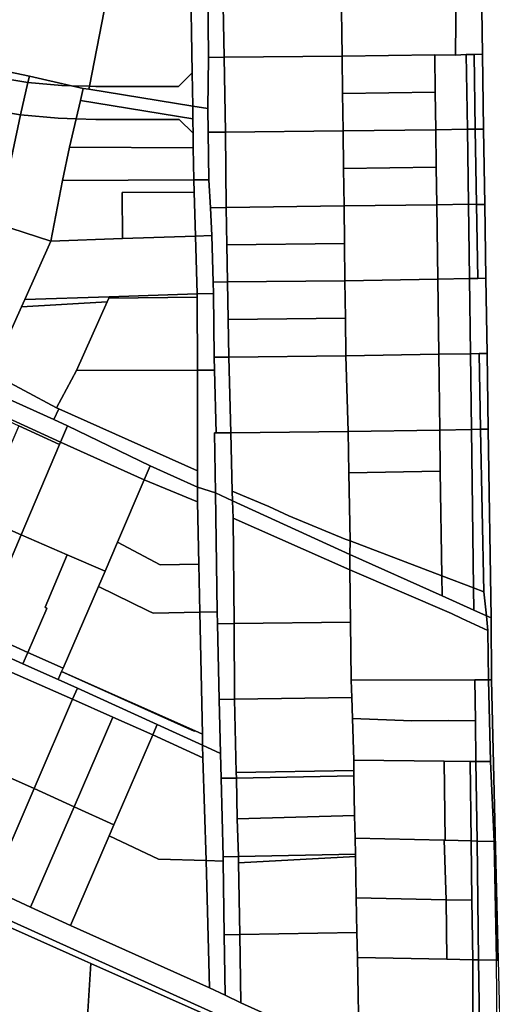
# Model space of a CAD drawing. Units: inches. Extents: x 7498623 to 7507093, y 5773790 to 5782372.
# Drawn here: x 7501034 to 7501206, y 5777681 to 5778039 of the extents above; entities that cross this region are included whole.
import ezdxf

# ---------------------------------------------------------------- set-up
doc = ezdxf.new("R2010")
doc.units = ezdxf.units.IN
doc.header["$MEASUREMENT"] = 0

msp = doc.modelspace()

# ---------------------------------------------------------------- linework, layer by layer
for points in [[(7501097.03, 5778019.6), (7501097.25, 5778007.44), (7501102.77, 5778006.54), (7501103.02, 5778025.17), (7501102.71, 5778050.22), (7501108.19, 5778050.27), (7501107.94, 5778087.04), (7501098.44, 5778089.87), (7501095.98, 5778090.6), (7501096.04, 5778085.6), (7501096.41, 5778056.5), (7501097.03, 5778019.6)], [(7501228.47, 5777832.13), (7501225.17, 5778070.28), (7501225.17, 5778070.48), (7501201.67, 5778074.62), (7501202.1, 5778051.12), (7501202.49, 5778026.37), (7501202.91, 5777999.12), (7501203.34, 5777971.73), (7501203.76, 5777944.87), (7501204.18, 5777917.52), (7501204.61, 5777889.98), (7501205.68, 5777821.34), (7501205.8, 5777798.84), (7501208.18, 5777696.91), (7501209.47, 5777641.36), (7501231.39, 5777620.39), (7501228.47, 5777832.13)], [(7501059.78, 5778014.66), (7501067.76, 5778055.93), (7501038.3, 5778061.53), (7501008.54, 5778065.93), (7501007.98, 5778063.02), (7501000.87, 5778026.06), (7501037.91, 5778018.39), (7501053.26, 5778014.87), (7501059.78, 5778014.66)], [(7501096.41, 5778056.5), (7501067.76, 5778055.93), (7501059.78, 5778014.66), (7501062.01, 5778014.6), (7501092.11, 5778014.6), (7501097.03, 5778019.6), (7501096.41, 5778056.5)], [(7501103.02, 5778025.17), (7501108.63, 5778025.23), (7501108.19, 5778050.27), (7501102.71, 5778050.22), (7501103.02, 5778025.17)], [(7501151.52, 5778025.66), (7501151.21, 5778050.66), (7501130.69, 5778050.47), (7501108.19, 5778050.27), (7501108.63, 5778025.23), (7501151.52, 5778025.66)], [(7501192.71, 5778026.02), (7501192.98, 5778051.03), (7501184.78, 5778050.96), (7501171.96, 5778050.84), (7501151.21, 5778050.66), (7501151.52, 5778025.66), (7501185.13, 5778026.12), (7501192.71, 5778026.02)], [(7501202.1, 5778051.12), (7501196.28, 5778051.06), (7501192.98, 5778051.03), (7501192.71, 5778026.02), (7501196.62, 5778026.16), (7501199.42, 5778026.27), (7501202.49, 5778026.37), (7501202.1, 5778051.12)], [(7501011.08, 5778021.22), (7501000.54, 5778024.38), (7500999.27, 5778024.78), (7500992.71, 5778026.99), (7500990.79, 5778018.55), (7500993.26, 5778017.55), (7500992.02, 5778014.56), (7500995.43, 5778013.42), (7501008.28, 5778009.55), (7501021.43, 5778006.5), (7501034.74, 5778004.33), (7501037.39, 5778016.06), (7501024.17, 5778018.19), (7501011.08, 5778021.22)], [(7501011.08, 5778021.22), (7501024.17, 5778018.19), (7501037.39, 5778016.06), (7501037.91, 5778018.39), (7501000.87, 5778026.06), (7501000.54, 5778024.38), (7501011.08, 5778021.22)], [(7501108.63, 5778025.23), (7501103.02, 5778025.17), (7501102.77, 5778006.54), (7501102.88, 5777997.92), (7501109.1, 5777997.99), (7501108.63, 5778025.23)], [(7501151.86, 5777998.46), (7501151.69, 5778012.06), (7501151.52, 5778025.66), (7501108.63, 5778025.23), (7501109.1, 5777997.99), (7501151.86, 5777998.46)], [(7501185.31, 5778012.48), (7501185.13, 5778026.12), (7501151.52, 5778025.66), (7501151.69, 5778012.06), (7501185.31, 5778012.48)], [(7501196.99, 5777999.03), (7501196.62, 5778026.16), (7501192.71, 5778026.02), (7501185.13, 5778026.12), (7501185.31, 5778012.48), (7501185.49, 5777998.83), (7501196.99, 5777999.03)], [(7501199.89, 5777999.08), (7501199.42, 5778026.27), (7501196.62, 5778026.16), (7501196.99, 5777999.03), (7501199.89, 5777999.08)], [(7501202.91, 5777999.12), (7501202.49, 5778026.37), (7501199.42, 5778026.27), (7501199.89, 5777999.08), (7501202.91, 5777999.12)], [(7501053.26, 5778014.87), (7501037.91, 5778018.39), (7501037.39, 5778016.06), (7501049.68, 5778014.98), (7501053.26, 5778014.87)], [(7501059.78, 5778014.66), (7501059.57, 5778013.56), (7501097.25, 5778007.44), (7501097.03, 5778019.6), (7501092.11, 5778014.6), (7501062.01, 5778014.6), (7501059.78, 5778014.66)], [(7501049.68, 5778014.98), (7501037.39, 5778016.06), (7501034.74, 5778004.33), (7501048.35, 5778003.04), (7501054.91, 5778002.82), (7501056.45, 5778009.52), (7501057.43, 5778013.91), (7501053.26, 5778014.87), (7501049.68, 5778014.98)], [(7501053.26, 5778014.87), (7501057.43, 5778013.91), (7501059.57, 5778013.56), (7501059.78, 5778014.66), (7501053.26, 5778014.87)], [(7501097.31, 5778002.87), (7501097.25, 5778007.44), (7501059.57, 5778013.56), (7501057.43, 5778013.91), (7501056.45, 5778009.52), (7501097.31, 5778002.87)], [(7501185.49, 5777998.83), (7501185.31, 5778012.48), (7501151.69, 5778012.06), (7501151.86, 5777998.46), (7501185.49, 5777998.83)], [(7501034.74, 5778004.33), (7501021.43, 5778006.5), (7501020.06, 5778000.6), (7501017, 5777986.68), (7501012.89, 5777968.92), (7501026.22, 5777964.67), (7501034.74, 5778004.33)], [(7501056.45, 5778009.52), (7501054.91, 5778002.82), (7501062.01, 5778002.6), (7501092.31, 5778002.6), (7501097.38, 5777997.62), (7501097.32, 5778001.96), (7501097.31, 5778002.87), (7501056.45, 5778009.52)], [(7501097.25, 5778007.44), (7501097.31, 5778002.87), (7501097.32, 5778001.96), (7501097.38, 5777997.62), (7501097.45, 5777992.27), (7501097.6, 5777980.62), (7501103.1, 5777980.64), (7501102.88, 5777997.92), (7501102.77, 5778006.54), (7501097.25, 5778007.44)], [(7501034.74, 5778004.33), (7501026.22, 5777964.67), (7501045.74, 5777958.36), (7501049.94, 5777980.44), (7501052.54, 5777992.5), (7501054.91, 5778002.82), (7501048.35, 5778003.04), (7501034.74, 5778004.33)], [(7501097.45, 5777992.27), (7501097.38, 5777997.62), (7501092.31, 5778002.6), (7501062.01, 5778002.6), (7501054.91, 5778002.82), (7501052.54, 5777992.5), (7501097.45, 5777992.27)], [(7501109.1, 5777997.99), (7501102.88, 5777997.92), (7501103.1, 5777980.64), (7501103.72, 5777970.5), (7501109.42, 5777970.58), (7501109.1, 5777997.99)], [(7501109.1, 5777997.99), (7501109.42, 5777970.58), (7501152.21, 5777971.13), (7501152.04, 5777984.79), (7501151.86, 5777998.46), (7501109.1, 5777997.99)], [(7501151.86, 5777998.46), (7501152.04, 5777984.79), (7501185.68, 5777985.19), (7501185.49, 5777998.83), (7501151.86, 5777998.46)], [(7501197.36, 5777971.74), (7501196.99, 5777999.03), (7501185.49, 5777998.83), (7501185.68, 5777985.19), (7501185.87, 5777971.54), (7501197.36, 5777971.74)], [(7501200.37, 5777971.7), (7501199.89, 5777999.08), (7501196.99, 5777999.03), (7501197.36, 5777971.74), (7501200.37, 5777971.7)], [(7501203.34, 5777971.73), (7501202.91, 5777999.12), (7501199.89, 5777999.08), (7501200.37, 5777971.7), (7501203.34, 5777971.73)], [(7501049.94, 5777980.44), (7501097.6, 5777980.62), (7501097.45, 5777992.27), (7501052.54, 5777992.5), (7501049.94, 5777980.44)], [(7501152.04, 5777984.79), (7501152.21, 5777971.13), (7501185.87, 5777971.54), (7501185.68, 5777985.19), (7501152.04, 5777984.79)], [(7501049.94, 5777980.44), (7501045.74, 5777958.36), (7501071.79, 5777959.25), (7501071.64, 5777976.02), (7501097.74, 5777976.12), (7501097.6, 5777980.62), (7501049.94, 5777980.44)], [(7501097.6, 5777980.62), (7501097.74, 5777976.12), (7501098.2, 5777960.16), (7501104.2, 5777960.36), (7501103.72, 5777970.5), (7501103.1, 5777980.64), (7501097.6, 5777980.62)], [(7501071.79, 5777959.25), (7501098.2, 5777960.16), (7501097.74, 5777976.12), (7501071.64, 5777976.02), (7501071.79, 5777959.25)], [(7501103.72, 5777970.5), (7501104.2, 5777960.36), (7501104.69, 5777943.46), (7501109.87, 5777943.51), (7501109.64, 5777957.05), (7501109.42, 5777970.58), (7501103.72, 5777970.5)], [(7501109.42, 5777970.58), (7501109.64, 5777957.05), (7501152.38, 5777957.53), (7501152.21, 5777971.13), (7501109.42, 5777970.58)], [(7501185.87, 5777971.54), (7501152.21, 5777971.13), (7501152.38, 5777957.53), (7501152.55, 5777943.93), (7501186.23, 5777944.55), (7501185.87, 5777971.54)], [(7501197.73, 5777944.75), (7501197.36, 5777971.74), (7501185.87, 5777971.54), (7501186.23, 5777944.55), (7501197.73, 5777944.75)], [(7501197.73, 5777944.75), (7501200.83, 5777944.82), (7501200.37, 5777971.7), (7501197.36, 5777971.74), (7501197.73, 5777944.75)], [(7501200.37, 5777971.7), (7501200.83, 5777944.82), (7501203.76, 5777944.87), (7501203.34, 5777971.73), (7501200.37, 5777971.7)], [(7501020.07, 5777912.11), (7501024.18, 5777910.28), (7501035.03, 5777934.51), (7501036.24, 5777937.18), (7501045.74, 5777958.36), (7501026.22, 5777964.67), (7501016.71, 5777943.17), (7501031.11, 5777936.76), (7501020.07, 5777912.11)], [(7501045.74, 5777958.36), (7501036.24, 5777937.18), (7501066.94, 5777938.15), (7501098.81, 5777939.17), (7501098.2, 5777960.16), (7501071.79, 5777959.25), (7501045.74, 5777958.36)], [(7501098.2, 5777960.16), (7501098.81, 5777939.17), (7501104.81, 5777939.36), (7501104.69, 5777943.46), (7501104.2, 5777960.36), (7501098.2, 5777960.16)], [(7501152.55, 5777943.93), (7501152.38, 5777957.53), (7501109.64, 5777957.05), (7501109.87, 5777943.51), (7501152.55, 5777943.93)], [(7501104.69, 5777943.46), (7501104.81, 5777939.36), (7501105.08, 5777916.14), (7501110.35, 5777916.19), (7501110.11, 5777929.85), (7501109.87, 5777943.51), (7501104.69, 5777943.46)], [(7501109.87, 5777943.51), (7501110.11, 5777929.85), (7501152.73, 5777930.28), (7501152.55, 5777943.93), (7501109.87, 5777943.51)], [(7501186.6, 5777917.22), (7501186.23, 5777944.55), (7501152.55, 5777943.93), (7501152.73, 5777930.28), (7501152.9, 5777916.64), (7501186.6, 5777917.22)], [(7501186.23, 5777944.55), (7501186.6, 5777917.22), (7501198.1, 5777917.41), (7501197.73, 5777944.75), (7501186.23, 5777944.55)], [(7501203.76, 5777944.87), (7501200.83, 5777944.82), (7501197.73, 5777944.75), (7501198.1, 5777917.41), (7501201.34, 5777917.47), (7501204.18, 5777917.52), (7501203.76, 5777944.87)], [(7501066.94, 5777938.15), (7501066.81, 5777937.64), (7501098.84, 5777938), (7501098.81, 5777939.17), (7501066.94, 5777938.15)], [(7501098.84, 5777938), (7501098.97, 5777911.46), (7501105.13, 5777911.48), (7501105.08, 5777916.14), (7501104.81, 5777939.36), (7501098.81, 5777939.17), (7501098.84, 5777938)], [(7501054.99, 5777911.31), (7501066.19, 5777936.24), (7501035.03, 5777934.51), (7501024.18, 5777910.28), (7501047.73, 5777897.71), (7501054.99, 5777911.31)], [(7501036.24, 5777937.18), (7501035.03, 5777934.51), (7501066.19, 5777936.24), (7501066.81, 5777937.64), (7501066.94, 5777938.15), (7501036.24, 5777937.18)], [(7501098.84, 5777938), (7501066.81, 5777937.64), (7501066.19, 5777936.24), (7501054.99, 5777911.31), (7501098.97, 5777911.46), (7501098.84, 5777938)], [(7501110.35, 5777916.19), (7501152.9, 5777916.64), (7501152.73, 5777930.28), (7501110.11, 5777929.85), (7501110.35, 5777916.19)], [(7501046.77, 5777893.45), (7501021.71, 5777904.77), (7501003.34, 5777912.97), (7500992.39, 5777917.89), (7500989.97, 5777912.42), (7501004.91, 5777905.58), (7501019.85, 5777898.75), (7501049.24, 5777885.3), (7501051.75, 5777891.23), (7501046.77, 5777893.45)], [(7501152.9, 5777916.64), (7501153.7, 5777889.11), (7501186.97, 5777889.67), (7501186.6, 5777917.22), (7501152.9, 5777916.64)], [(7501186.6, 5777917.22), (7501186.97, 5777889.67), (7501198.47, 5777889.87), (7501198.1, 5777917.41), (7501186.6, 5777917.22)], [(7501201.8, 5777889.93), (7501201.34, 5777917.47), (7501198.1, 5777917.41), (7501198.47, 5777889.87), (7501201.8, 5777889.93)], [(7501201.34, 5777917.47), (7501201.8, 5777889.93), (7501204.61, 5777889.98), (7501204.18, 5777917.52), (7501201.34, 5777917.47)], [(7501105.13, 5777911.48), (7501105.77, 5777888.61), (7501111.04, 5777888.66), (7501110.35, 5777916.19), (7501105.08, 5777916.14), (7501105.13, 5777911.48)], [(7501110.35, 5777916.19), (7501111.04, 5777888.66), (7501153.7, 5777889.11), (7501152.9, 5777916.64), (7501110.35, 5777916.19)], [(7501024.18, 5777910.28), (7501021.71, 5777904.77), (7501046.77, 5777893.45), (7501048.56, 5777897.34), (7501047.73, 5777897.71), (7501024.18, 5777910.28)], [(7501098.97, 5777911.46), (7501054.99, 5777911.31), (7501047.73, 5777897.71), (7501048.56, 5777897.34), (7501098.99, 5777874.78), (7501098.97, 5777911.46)], [(7501098.97, 5777911.46), (7501098.99, 5777874.78), (7501099, 5777868.9), (7501105.53, 5777866.77), (7501105.21, 5777888.6), (7501105.77, 5777888.61), (7501105.13, 5777911.48), (7501098.97, 5777911.46)], [(7501049.24, 5777885.3), (7501019.85, 5777898.75), (7501019.42, 5777897.92), (7501034.08, 5777891.18), (7501048.85, 5777884.39), (7501049.24, 5777885.3)], [(7501098.99, 5777874.78), (7501048.56, 5777897.34), (7501046.77, 5777893.45), (7501051.75, 5777891.23), (7501081.8, 5777876.69), (7501099, 5777868.9), (7501098.99, 5777874.78)], [(7501048.85, 5777884.39), (7501034.08, 5777891.18), (7501019.85, 5777858.16), (7501034.99, 5777851.61), (7501048.85, 5777884.39)], [(7501051.75, 5777891.23), (7501049.24, 5777885.3), (7501079.64, 5777871.61), (7501081.8, 5777876.69), (7501051.75, 5777891.23)], [(7501111.04, 5777888.66), (7501105.77, 5777888.61), (7501105.21, 5777888.6), (7501105.53, 5777866.77), (7501111.68, 5777863.96), (7501111.57, 5777867.39), (7501111.04, 5777888.66)], [(7501153.7, 5777889.11), (7501111.04, 5777888.66), (7501111.57, 5777867.39), (7501124.87, 5777861.89), (7501132.17, 5777858.48), (7501152.62, 5777850.01), (7501154.38, 5777849.34), (7501153.96, 5777874.11), (7501153.7, 5777889.11)], [(7501187.17, 5777874.68), (7501186.97, 5777889.67), (7501153.7, 5777889.11), (7501153.96, 5777874.11), (7501187.17, 5777874.68)], [(7501187.17, 5777874.68), (7501187.69, 5777836.64), (7501199.25, 5777832.23), (7501198.47, 5777889.87), (7501186.97, 5777889.67), (7501187.17, 5777874.68)], [(7501198.47, 5777889.87), (7501199.25, 5777832.23), (7501203.03, 5777830.79), (7501201.8, 5777889.93), (7501198.47, 5777889.87)], [(7501205.68, 5777821.34), (7501204.61, 5777889.98), (7501201.8, 5777889.93), (7501203.03, 5777830.79), (7501203.93, 5777822.13), (7501205.68, 5777821.34)], [(7501048.85, 5777884.39), (7501034.99, 5777851.61), (7501051.69, 5777844.33), (7501065.44, 5777838.35), (7501069.95, 5777848.9), (7501079.64, 5777871.61), (7501049.24, 5777885.3), (7501048.85, 5777884.39)], [(7501099, 5777868.9), (7501081.8, 5777876.69), (7501079.64, 5777871.61), (7501099, 5777863.58), (7501099, 5777868.9)], [(7501154.38, 5777849.34), (7501187.69, 5777836.64), (7501187.17, 5777874.68), (7501153.96, 5777874.11), (7501154.38, 5777849.34)], [(7501099, 5777863.58), (7501079.64, 5777871.61), (7501069.95, 5777848.9), (7501085.44, 5777840.64), (7501099.44, 5777840.91), (7501099, 5777863.58)], [(7501106.16, 5777823.56), (7501105.53, 5777866.77), (7501099, 5777868.9), (7501099, 5777863.58), (7501099.44, 5777840.91), (7501099.78, 5777823.41), (7501106.16, 5777823.56)], [(7501112.29, 5777819.26), (7501111.88, 5777857.6), (7501111.68, 5777863.96), (7501105.53, 5777866.77), (7501106.16, 5777823.56), (7501106.26, 5777819.18), (7501112.29, 5777819.26)], [(7501154.38, 5777849.34), (7501152.62, 5777850.01), (7501132.17, 5777858.48), (7501124.87, 5777861.89), (7501111.57, 5777867.39), (7501111.68, 5777863.96), (7501154.29, 5777844.46), (7501154.38, 5777849.34)], [(7501028.21, 5777835.41), (7501034.99, 5777851.61), (7501019.85, 5777858.16), (7501004.71, 5777864.72), (7500989.39, 5777829.66), (7500993.17, 5777828.08), (7500998.91, 5777841.23), (7501010.92, 5777842.39), (7501028.21, 5777835.41)], [(7501154.29, 5777844.46), (7501111.68, 5777863.96), (7501111.88, 5777857.6), (7501154.35, 5777838.85), (7501154.29, 5777844.46)], [(7501112.29, 5777819.26), (7501154.56, 5777819.77), (7501154.35, 5777838.85), (7501111.88, 5777857.6), (7501112.29, 5777819.26)], [(7501020.25, 5777816.49), (7501037.34, 5777808.79), (7501044.26, 5777824.75), (7501043.6, 5777825.31), (7501051.69, 5777844.33), (7501034.99, 5777851.61), (7501028.21, 5777835.41), (7501020.37, 5777816.65), (7501020.25, 5777816.49)], [(7501085.44, 5777840.64), (7501069.95, 5777848.9), (7501065.44, 5777838.35), (7501063.07, 5777832.81), (7501081.01, 5777823.97), (7501082.89, 5777823.04), (7501099.78, 5777823.41), (7501099.44, 5777840.91), (7501085.44, 5777840.64)], [(7501154.29, 5777844.46), (7501187.79, 5777829.4), (7501187.69, 5777836.64), (7501154.38, 5777849.34), (7501154.29, 5777844.46)], [(7501063.07, 5777832.81), (7501065.44, 5777838.35), (7501051.69, 5777844.33), (7501043.6, 5777825.31), (7501044.26, 5777824.75), (7501037.34, 5777808.79), (7501050.14, 5777803.04), (7501063.07, 5777832.81)], [(7501154.35, 5777838.85), (7501191.18, 5777822.95), (7501194.94, 5777821.11), (7501204.49, 5777816.72), (7501203.93, 5777822.13), (7501199.36, 5777824.19), (7501187.79, 5777829.4), (7501154.29, 5777844.46), (7501154.35, 5777838.85)], [(7501154.35, 5777838.85), (7501154.56, 5777819.77), (7501154.81, 5777798.76), (7501199.7, 5777798.83), (7501204.66, 5777798.84), (7501204.49, 5777816.72), (7501194.94, 5777821.11), (7501191.18, 5777822.95), (7501154.35, 5777838.85)], [(7501187.69, 5777836.64), (7501187.79, 5777829.4), (7501199.36, 5777824.19), (7501199.25, 5777832.23), (7501187.69, 5777836.64)], [(7501100.76, 5777779.12), (7501099.78, 5777823.41), (7501082.89, 5777823.04), (7501081.01, 5777823.97), (7501063.07, 5777832.81), (7501050.14, 5777803.04), (7501049.61, 5777801.87), (7501098.08, 5777780.3), (7501100.76, 5777779.12)], [(7501199.36, 5777824.19), (7501203.93, 5777822.13), (7501203.03, 5777830.79), (7501199.25, 5777832.23), (7501199.36, 5777824.19)], [(7501099.78, 5777823.41), (7501100.76, 5777779.12), (7501100.85, 5777775.06), (7501107.37, 5777772.09), (7501106.9, 5777791.67), (7501106.26, 5777819.18), (7501106.16, 5777823.56), (7501099.78, 5777823.41)], [(7501204.49, 5777816.72), (7501204.66, 5777798.84), (7501205.8, 5777798.84), (7501205.68, 5777821.34), (7501203.93, 5777822.13), (7501204.49, 5777816.72)], [(7501106.26, 5777819.18), (7501106.9, 5777791.67), (7501112.45, 5777791.76), (7501112.29, 5777819.26), (7501106.26, 5777819.18)], [(7501154.81, 5777798.76), (7501154.56, 5777819.77), (7501112.29, 5777819.26), (7501112.45, 5777791.76), (7501155.02, 5777792.44), (7501154.81, 5777798.76)], [(7501035.56, 5777804.7), (7501037.34, 5777808.79), (7501020.25, 5777816.49), (7501019.97, 5777815.8), (7501018.57, 5777812.35), (7501026.13, 5777808.91), (7501035.56, 5777804.7)], [(7501053.59, 5777791.75), (7501055.34, 5777795.81), (7501048.36, 5777799), (7501035.56, 5777804.7), (7501026.13, 5777808.91), (7501024.29, 5777804.6), (7501053.59, 5777791.75)], [(7501035.56, 5777804.7), (7501048.36, 5777799), (7501049.61, 5777801.87), (7501050.14, 5777803.04), (7501037.34, 5777808.79), (7501035.56, 5777804.7)], [(7501024.29, 5777804.6), (7501010.48, 5777772.26), (7501039.62, 5777759.29), (7501053.59, 5777791.75), (7501024.29, 5777804.6)], [(7501049.61, 5777801.87), (7501048.36, 5777799), (7501055.34, 5777795.81), (7501084.32, 5777782.59), (7501100.85, 5777775.06), (7501100.76, 5777779.12), (7501098.08, 5777780.3), (7501097.78, 5777780.14), (7501049.61, 5777801.87)], [(7501049.61, 5777801.87), (7501097.78, 5777780.14), (7501098.08, 5777780.3), (7501049.61, 5777801.87)], [(7501199.91, 5777783.95), (7501199.7, 5777798.83), (7501154.81, 5777798.76), (7501155.02, 5777792.44), (7501155.27, 5777784.75), (7501176.77, 5777783.89), (7501190.18, 5777784.05), (7501199.91, 5777783.95)], [(7501199.7, 5777798.83), (7501199.91, 5777783.95), (7501200.11, 5777769.13), (7501205.38, 5777769.08), (7501204.66, 5777798.84), (7501199.7, 5777798.83)], [(7501208.18, 5777696.91), (7501205.8, 5777798.84), (7501204.66, 5777798.84), (7501205.38, 5777769.08), (7501206.72, 5777740.05), (7501207.62, 5777696.92), (7501208.18, 5777696.91)], [(7501055.34, 5777795.81), (7501053.59, 5777791.75), (7501068.18, 5777785.28), (7501082.7, 5777778.84), (7501084.32, 5777782.59), (7501055.34, 5777795.81)], [(7501053.59, 5777791.75), (7501039.62, 5777759.29), (7501054.14, 5777752.68), (7501068.18, 5777785.28), (7501053.59, 5777791.75)], [(7501106.9, 5777791.67), (7501107.37, 5777772.09), (7501107.58, 5777763.01), (7501113.13, 5777763.11), (7501113.08, 5777765.11), (7501112.45, 5777791.76), (7501106.9, 5777791.67)], [(7501112.45, 5777791.76), (7501113.08, 5777765.11), (7501155.71, 5777765.91), (7501155.76, 5777769.66), (7501155.27, 5777784.75), (7501155.02, 5777792.44), (7501112.45, 5777791.76)], [(7501068.18, 5777785.28), (7501054.14, 5777752.68), (7501068.58, 5777746.09), (7501082.7, 5777778.84), (7501068.18, 5777785.28)], [(7501155.27, 5777784.75), (7501155.76, 5777769.66), (7501188.6, 5777769.27), (7501197.98, 5777769.16), (7501200.11, 5777769.13), (7501199.91, 5777783.95), (7501190.18, 5777784.05), (7501176.77, 5777783.89), (7501155.27, 5777784.75)], [(7501084.32, 5777782.59), (7501082.7, 5777778.84), (7501100.96, 5777770.52), (7501100.85, 5777775.06), (7501084.32, 5777782.59)], [(7501082.7, 5777778.84), (7501068.58, 5777746.09), (7501066.85, 5777742.08), (7501084.8, 5777733.57), (7501102.12, 5777733.08), (7501100.96, 5777770.52), (7501082.7, 5777778.84)], [(7501102.12, 5777733.08), (7501108.33, 5777732.9), (7501108.31, 5777734.5), (7501107.58, 5777763.01), (7501107.37, 5777772.09), (7501100.85, 5777775.06), (7501100.96, 5777770.52), (7501102.12, 5777733.08)], [(7501023.86, 5777722.8), (7501039.62, 5777759.29), (7501010.48, 5777772.26), (7500994.76, 5777735.85), (7501023.86, 5777722.8)], [(7501188.6, 5777769.27), (7501155.76, 5777769.66), (7501155.71, 5777765.91), (7501155.76, 5777763.91), (7501156.02, 5777749.48), (7501156.21, 5777741.21), (7501188.58, 5777740.48), (7501188.99, 5777740.47), (7501188.6, 5777769.27)], [(7501188.6, 5777769.27), (7501188.99, 5777740.47), (7501198.37, 5777740.28), (7501197.98, 5777769.16), (7501188.6, 5777769.27)], [(7501198.37, 5777740.28), (7501200.5, 5777740.22), (7501200.11, 5777769.13), (7501197.98, 5777769.16), (7501198.37, 5777740.28)], [(7501206.72, 5777740.05), (7501205.38, 5777769.08), (7501200.11, 5777769.13), (7501200.5, 5777740.22), (7501206.72, 5777740.05)], [(7501107.58, 5777763.01), (7501108.31, 5777734.5), (7501113.86, 5777734.6), (7501113.36, 5777748.32), (7501113.13, 5777763.11), (7501107.58, 5777763.01)], [(7501113.08, 5777765.11), (7501113.13, 5777763.11), (7501155.76, 5777763.91), (7501155.71, 5777765.91), (7501113.08, 5777765.11)], [(7501156.02, 5777749.48), (7501155.76, 5777763.91), (7501113.13, 5777763.11), (7501113.36, 5777748.32), (7501156.02, 5777749.48)], [(7501039.62, 5777759.29), (7501023.86, 5777722.8), (7501038.36, 5777716.17), (7501054.14, 5777752.68), (7501039.62, 5777759.29)], [(7501054.14, 5777752.68), (7501038.36, 5777716.17), (7501052.86, 5777709.54), (7501066.85, 5777742.08), (7501068.58, 5777746.09), (7501054.14, 5777752.68)], [(7501113.36, 5777748.32), (7501113.86, 5777734.6), (7501156.33, 5777735.39), (7501156.21, 5777741.21), (7501156.02, 5777749.48), (7501113.36, 5777748.32)], [(7501103.37, 5777686.82), (7501102.12, 5777733.08), (7501084.8, 5777733.57), (7501066.85, 5777742.08), (7501052.86, 5777709.54), (7501103.37, 5777686.82)], [(7501188.58, 5777740.48), (7501156.21, 5777741.21), (7501156.33, 5777735.39), (7501156.34, 5777734.58), (7501156.6, 5777719.5), (7501189.28, 5777718.86), (7501188.58, 5777740.48)], [(7501198.67, 5777718.68), (7501198.37, 5777740.28), (7501188.99, 5777740.47), (7501188.58, 5777740.48), (7501189.28, 5777718.86), (7501198.67, 5777718.68)], [(7501198.37, 5777740.28), (7501198.67, 5777718.68), (7501198.97, 5777697.07), (7501201.09, 5777697.03), (7501200.5, 5777740.22), (7501198.37, 5777740.28)], [(7501207.62, 5777696.92), (7501206.72, 5777740.05), (7501200.5, 5777740.22), (7501201.09, 5777697.03), (7501207.62, 5777696.92)], [(7501108.7, 5777706.1), (7501114.35, 5777706.21), (7501113.9, 5777732.28), (7501113.86, 5777734.6), (7501108.31, 5777734.5), (7501108.33, 5777732.9), (7501108.7, 5777706.1)], [(7501113.86, 5777734.6), (7501113.9, 5777732.28), (7501156.34, 5777734.58), (7501156.33, 5777735.39), (7501113.86, 5777734.6)], [(7501156.87, 5777707), (7501156.6, 5777719.5), (7501156.34, 5777734.58), (7501113.9, 5777732.28), (7501114.35, 5777706.21), (7501156.87, 5777707)], [(7501108.33, 5777732.9), (7501102.12, 5777733.08), (7501103.37, 5777686.82), (7501108.99, 5777684.11), (7501108.7, 5777706.1), (7501108.33, 5777732.9)], [(7500989.37, 5777727.35), (7500981.17, 5777641.62), (7501028.18, 5777638.38), (7501032.42, 5777666.64), (7501055.44, 5777663.19), (7501058.2, 5777662.77), (7501060.23, 5777695.68), (7501058.05, 5777696.66), (7500989.37, 5777727.35)], [(7501156.6, 5777719.5), (7501156.87, 5777707), (7501157.07, 5777697.8), (7501189.58, 5777697.24), (7501189.28, 5777718.86), (7501156.6, 5777719.5)], [(7501189.28, 5777718.86), (7501189.58, 5777697.24), (7501198.97, 5777697.07), (7501198.67, 5777718.68), (7501189.28, 5777718.86)], [(7501108.99, 5777684.11), (7501114.77, 5777681.32), (7501114.35, 5777706.21), (7501108.7, 5777706.1), (7501108.99, 5777684.11)], [(7501157.74, 5777663.64), (7501157.07, 5777697.8), (7501156.87, 5777707), (7501114.35, 5777706.21), (7501114.77, 5777681.32), (7501146.08, 5777667.22), (7501157.74, 5777663.64)], [(7501060.23, 5777695.68), (7501058.2, 5777662.77), (7501055.38, 5777616.92), (7501098.02, 5777610.83), (7501104.26, 5777676.01), (7501060.23, 5777695.68)], [(7501157.74, 5777663.64), (7501190.17, 5777653.69), (7501190.26, 5777647.18), (7501198.87, 5777643.27), (7501198.97, 5777697.07), (7501189.58, 5777697.24), (7501157.07, 5777697.8), (7501157.74, 5777663.64)], [(7501198.97, 5777697.07), (7501198.87, 5777643.27), (7501201.84, 5777641.92), (7501201.09, 5777697.03), (7501198.97, 5777697.07)], [(7501201.09, 5777697.03), (7501201.84, 5777641.92), (7501202.03, 5777641.83), (7501208.08, 5777642.69), (7501207.62, 5777696.92), (7501201.09, 5777697.03)]]:
    msp.add_lwpolyline(points, close=True)
for points in [[(7501146.08, 5777667.22), (7501114.77, 5777681.32), (7501108.99, 5777684.11), (7501103.37, 5777686.82), (7501052.86, 5777709.54), (7501038.36, 5777716.17), (7501023.86, 5777722.8), (7500994.76, 5777735.85), (7500980.21, 5777742.38), (7500965.67, 5777748.9), (7500945.6, 5777757.89), (7500936.1, 5777762.15), (7500926.6, 5777766.42), (7500907.61, 5777774.94), (7500893.22, 5777781.5), (7500878.84, 5777788.06), (7500875.26, 5777789.64), (7500868.51, 5777792.65), (7500865.47, 5777794.01), (7500860.19, 5777796.45), (7500849.89, 5777801.2), (7500838.67, 5777806.7)], [(7501159.65, 5777652.9), (7501025.67, 5777713.62), (7501025.67, 5777713.62), (7500834.91, 5777800.07)], [(7500834.91, 5777800.07), (7501025.67, 5777713.62), (7501159.65, 5777652.9), (7501160.52, 5777652.5), (7501209.72, 5777630.2)], [(7500989.37, 5777727.35), (7501058.05, 5777696.66), (7501060.23, 5777695.68), (7501104.26, 5777676.01)]]:
    msp.add_lwpolyline(points)

doc.saveas('drawing.dxf')
